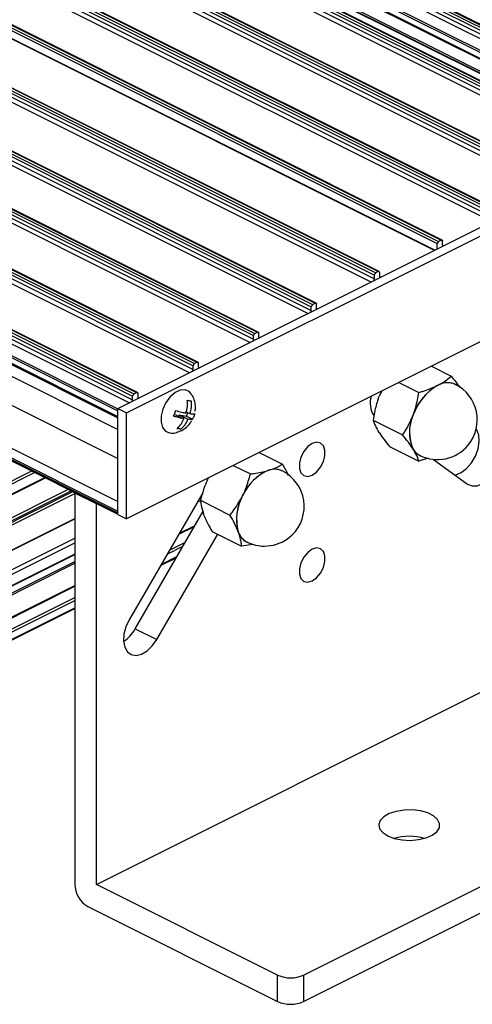
# Model space of a CAD drawing. Units: millimetres. Extents: x 2692 to 5237, y 3 to 585.
# Drawn here: x 4985 to 5003, y 112 to 152 of the extents above; entities that cross this region are included whole.
import ezdxf

# ---------------------------------------------------------------- set-up
doc = ezdxf.new("R2010")
doc.units = ezdxf.units.MM

msp = doc.modelspace()

# ---------------------------------------------------------------- linework, layer by layer
at = {"color": 7, "linetype": 'Continuous', "lineweight": 25}
for p, q in [((4878.7083, 214.1695), (5011.2908, 147.8782)), ((4878.7614, 214.2609), (5011.3439, 147.9697)), ((4878.8674, 214.314), (5011.4499, 148.0227)), ((5011.4835, 148.0248), (4878.901, 214.3161)), ((4878.6199, 213.8655), (5011.2025, 147.5742)), ((4878.7083, 214.0179), (5011.2908, 147.7267)), ((4878.1073, 213.5658), (5010.6898, 147.2746)), ((4878.1073, 213.3277), (5010.6898, 147.0364)), ((4878.1426, 213.6268), (5010.7252, 147.3356)), ((4876.4102, 213.0204), (5008.9927, 146.7292)), ((4876.4633, 213.1119), (5009.0458, 146.8206)), ((4876.5693, 213.1649), (5009.1518, 146.8737)), ((5009.1854, 146.8758), (4876.6029, 213.1671)), ((5009.7399, 146.8862), (4877.2104, 213.1509)), ((4878.1398, 213.2601), (5010.7223, 146.9688)), ((4876.4102, 212.8689), (5008.9927, 146.5776)), ((4873.9354, 211.783), (5006.5179, 145.4917)), ((4873.9884, 211.8745), (5006.5709, 145.5832)), ((4874.0945, 211.9275), (5006.677, 145.6362)), ((5006.7105, 145.6384), (4874.128, 211.9296)), ((4873.9354, 211.6314), (5006.5179, 145.3402)), ((4880.5822, 211.5557), (5013.1647, 145.2644)), ((4871.4605, 210.5455), (5004.043, 144.2543)), ((4871.5135, 210.637), (5004.096, 144.3458)), ((4871.6196, 210.69), (5004.2021, 144.3988)), ((5004.2356, 144.4009), (4871.6531, 210.6922)), ((4871.4605, 210.394), (5004.043, 144.1027)), ((4869.0917, 209.3611), (5001.6742, 143.0699)), ((4869.1447, 209.4526), (5001.7272, 143.1613)), ((4869.2508, 209.5056), (5001.8333, 143.2144)), ((5001.8668, 143.2165), (4869.2843, 209.5078)), ((5001.5553, 142.7939), (4869.0163, 209.0634)), ((5001.5702, 142.8014), (4869.0457, 209.0637)), ((4999.0933, 141.7794), (4866.5107, 208.0707)), ((4999.1463, 141.8709), (4866.5638, 208.1621)), ((4999.2524, 141.9239), (4866.6698, 208.2152)), ((4999.2859, 141.926), (4866.7034, 208.2173)), ((4999.0933, 141.6279), (4866.5107, 207.9191)), ((4863.9828, 206.8717), (4996.5653, 140.5804)), ((4864.0889, 206.9247), (4996.6714, 140.6334)), ((4996.705, 140.6356), (4864.1224, 206.9268)), ((4863.9298, 206.7802), (4996.5123, 140.4889)), ((4863.9298, 206.6286), (4996.5123, 140.3374)), ((4861.614, 205.6873), (4994.1965, 139.396)), ((4861.7201, 205.7403), (4994.3026, 139.449)), ((4994.3361, 139.4512), (4861.7536, 205.7424)), ((4861.561, 205.5958), (4994.1435, 139.3045)), ((4861.561, 205.4442), (4994.1435, 139.153)), ((4859.1391, 204.4498), (4991.7217, 138.1586)), ((4859.2452, 204.5029), (4991.8277, 138.2116)), ((4991.8613, 138.2137), (4859.2788, 204.505)), ((4859.0861, 204.3584), (4991.6686, 138.0671)), ((4859.0861, 204.2068), (4991.6686, 137.9155)), ((4856.6643, 203.2124), (4989.2468, 136.9211)), ((4856.7703, 203.2654), (4989.3529, 136.9742)), ((4989.3864, 136.9763), (4856.8039, 203.2676)), ((4856.6112, 203.1209), (4989.1938, 136.8297)), ((4856.6112, 202.9694), (4989.1938, 136.6781)), ((4856.0102, 202.5173), (4988.5927, 136.226)), ((4856.0102, 202.2791), (4988.5927, 135.9879)), ((4856.0427, 202.2115), (4988.5927, 135.9365)), ((4856.0102, 198.4037), (4988.5927, 132.1124)), ((4856.0102, 198.3387), (4988.5927, 132.0475)), ((4856.0427, 198.2711), (4988.5927, 131.9961)), ((4988.5927, 136.3126), (5009.8059, 146.9192)), ((4988.9463, 136.1359), (5010.1595, 146.7425)), ((5001.8333, 143.2144), (5001.7272, 143.1613)), ((5001.8863, 143.0244), (5001.8863, 143.1759)), ((5001.6742, 142.8534), (5001.6742, 143.0699)), ((5010.1595, 142.4123), (4988.9463, 131.8057)), ((4999.0933, 141.7794), (4999.0933, 141.6279)), ((4999.2524, 141.9239), (4999.1463, 141.8709)), ((4999.3054, 141.8855), (4999.3054, 141.7339)), ((4996.5123, 140.3374), (4996.5123, 140.4889)), ((4996.5653, 140.5804), (4996.6714, 140.6334)), ((4996.7244, 140.3785), (4996.7244, 140.595)), ((4996.7564, 140.3945), (4996.7244, 140.4104)), ((4994.1435, 139.153), (4994.1435, 139.3045)), ((4994.1965, 139.396), (4994.3026, 139.449)), ((4994.3556, 139.4106), (4994.3556, 139.259)), ((4991.6686, 137.9155), (4991.6686, 138.0671)), ((4991.7217, 138.1586), (4991.8277, 138.2116)), ((4991.8808, 138.1732), (4991.8808, 138.0216)), ((5001.4319, 138.0486), (5002.2401, 137.6445)), ((5000.0992, 137.3822), (5000.9133, 136.9751)), ((5001.6313, 137.2348), (5001.6788, 137.2588)), ((5001.6788, 137.2588), (5001.7263, 137.2827)), ((4989.1938, 136.6781), (4989.1938, 136.8297)), ((4989.2468, 136.9211), (4989.3529, 136.9742)), ((4989.4059, 136.9357), (4989.4059, 136.7842)), ((4999.248, 136.6989), (4999.2952, 136.8235)), ((4999.4033, 137.0342), (4999.2952, 136.8235)), ((4988.5927, 131.9825), (4988.5927, 136.3126)), ((4988.5927, 136.3126), (4988.9463, 136.1359)), ((4988.5927, 135.9879), (4988.5927, 136.226)), ((4988.9463, 131.8057), (4988.9463, 136.1359)), ((4990.9391, 136.0785), (4991.2921, 135.902)), ((4991.0786, 136.0087), (4991.0948, 136.0539)), ((4991.0948, 136.0539), (4991.4063, 136.0047)), ((4991.0948, 136.0539), (4991.4478, 135.8774)), ((4991.39, 136.1807), (4991.5314, 136.11)), ((4991.4063, 136.0047), (4991.4574, 136.147)), ((4991.4063, 136.0047), (4991.649, 135.8834)), ((5000.6622, 135.9918), (5000.6858, 136.0541)), ((5000.6858, 136.0541), (5000.7094, 136.1164)), ((4991.0469, 135.5291), (4991.1702, 135.4674)), ((4999.0441, 135.8403), (5000.2542, 135.2352)), ((4999.2997, 135.3177), (4999.2519, 135.3944)), ((4999.7117, 134.7698), (5000.9218, 134.1648)), ((5000.6901, 134.649), (5000.6661, 134.6873)), ((4994.3716, 134.5184), (4995.3256, 134.0414)), ((5000.714, 134.6106), (5000.6901, 134.649)), ((5001.2972, 134.2895), (5000.9218, 134.1648)), ((4993.3125, 133.9889), (4994.0148, 133.6377)), ((5001.5193, 134.2369), (5002.9171, 133.2238)), ((4963.8245, 122.5835), (4985.6212, 133.4819)), ((4992.2561, 133.393), (4992.3007, 133.483)), ((4994.7253, 133.7741), (4994.7723, 133.7885)), ((4994.7723, 133.7885), (4994.8192, 133.803)), ((4986.825, 132.8588), (4986.8252, 132.8798)), ((4986.825, 132.8588), (4986.825, 116.8373)), ((4987.7088, 132.4169), (4986.825, 132.8588)), ((4992.0637, 132.862), (4989.0532, 127.6696)), ((4993.6704, 132.6859), (4993.7002, 132.7461)), ((4993.7002, 132.7461), (4993.73, 132.8063)), ((4987.7091, 132.4379), (4987.7088, 132.4169)), ((4987.7088, 116.8284), (4987.7088, 132.4169)), ((4991.8814, 132.5476), (4991.9314, 132.5226)), ((4991.9713, 132.5616), (4993.1814, 131.9566)), ((4988.5927, 132.0475), (4988.5927, 132.1124)), ((4988.5927, 131.9825), (4988.9463, 131.8057)), ((4989.2943, 127.2962), (4992.0725, 132.0879)), ((4992.1251, 131.9282), (4992.0909, 132.0197)), ((4963.831, 120.302), (4986.825, 131.799)), ((4991.0811, 131.1672), (4991.7255, 131.4894)), ((4990.1782, 126.8543), (4992.6797, 131.1687)), ((4992.4487, 131.2842), (4993.6588, 130.6791)), ((4993.5222, 131.2668), (4993.5051, 131.3126)), ((4993.5393, 131.2211), (4993.5222, 131.2668)), ((4994.122, 130.757), (4993.6588, 130.6791)), ((4986.825, 130.3534), (4963.5034, 118.6926)), ((4990.3386, 129.8866), (4990.983, 130.2088)), ((4963.8245, 117.5389), (4986.825, 129.0391)), ((4963.8245, 116.6296), (4986.825, 128.1298)), ((4989.2943, 127.2962), (4990.1782, 126.8543)), ((4987.7088, 116.8284), (5005.3865, 125.6672)), ((4996.1941, 113.1161), (5012.8111, 121.4246)), ((4996.1941, 112.0336), (5012.8111, 120.3421)), ((4995.1335, 113.1161), (4987.7088, 116.8284)), ((4987.3553, 115.9227), (4995.1335, 112.0336)), ((4995.1335, 112.0336), (4995.1335, 113.1161)), ((4996.1941, 113.1161), (4996.1941, 112.0336))]:
    msp.add_line(p, q, dxfattribs=at)
at = {"color": 8, "linetype": 'Continuous', "lineweight": 25}
for p, q in [((4877.188, 213.1495), (5009.7273, 146.8799)), ((4876.3218, 212.7164), (5008.8611, 146.4468)), ((4873.847, 211.479), (5006.3862, 145.2094)), ((4871.3721, 210.2415), (5003.9113, 143.9719)), ((4998.9616, 141.4971), (4866.4223, 207.7667)), ((4863.8414, 206.4762), (4996.3806, 140.2066)), ((4861.4726, 205.2918), (4994.0118, 139.0222)), ((4858.9977, 204.0544), (4991.5369, 137.7847)), ((4856.5228, 202.8169), (4989.0621, 136.5473)), ((4856.0456, 202.5783), (4988.5927, 136.3047)), ((4858.4851, 200.5071), (4988.5927, 135.4533)), ((4857.9547, 199.5925), (4988.5927, 134.2735)), ((4856.187, 198.7086), (4988.5927, 132.5057)), ((5001.8881, 143.0036), (5001.9314, 142.982)), ((4999.3505, 141.6915), (4999.3072, 141.7132)), ((4994.3574, 139.2383), (4994.4007, 139.2166)), ((4991.8825, 138.0009), (4991.9259, 137.9792)), ((4989.4077, 136.7634), (4989.451, 136.7418)), ((4963.7909, 123.1269), (4985.061, 133.7619)), ((4963.844, 123.0354), (4985.179, 133.7029)), ((4963.844, 122.6241), (4985.5904, 133.4973)), ((4963.6672, 121.565), (4986.5611, 133.0119)), ((4963.7202, 121.4735), (4986.6791, 132.9529)), ((4963.7909, 121.4381), (4986.7498, 132.9176)), ((4963.844, 121.3467), (4986.825, 132.8372)), ((4991.8487, 132.4911), (4991.9215, 132.5276)), ((4963.844, 120.3291), (4986.825, 131.8196)), ((4991.1062, 131.2106), (4991.7506, 131.5328)), ((4962.3767, 118.7894), (4986.825, 131.0135)), ((4962.4651, 118.637), (4986.825, 130.8169)), ((4990.6112, 130.3569), (4991.2557, 130.6791)), ((4990.7076, 130.523), (4991.352, 130.8452)), ((4963.5258, 118.6912), (4986.825, 130.3408)), ((4990.3638, 129.93), (4991.0082, 130.2522)), ((4963.8086, 118.5498), (4986.825, 130.0579)), ((4963.844, 118.4888), (4986.825, 129.9793)), ((4963.844, 117.5795), (4986.825, 129.0699)), ((4963.7909, 117.0647), (4986.825, 128.5817)), ((4963.844, 116.9732), (4986.825, 128.4637)), ((4963.844, 116.6701), (4986.825, 128.1606))]:
    msp.add_line(p, q, dxfattribs=at)
at = {"color": 7, "linetype": 'Continuous', "lineweight": 25, "flags": 128}
for points in [[(5001.8333, 143.2144), (5001.8436, 143.2183), (5001.8536, 143.2196), (5001.8628, 143.2182), (5001.8708, 143.2141), (5001.8774, 143.2076), (5001.8823, 143.1988), (5001.8853, 143.1881), (5001.8863, 143.1759)], [(4999.3054, 141.8855), (4999.3044, 141.8976), (4999.3013, 141.9083), (4999.2964, 141.9171), (4999.2899, 141.9236), (4999.2818, 141.9277), (4999.2726, 141.9291), (4999.2627, 141.9278), (4999.2524, 141.9239)], [(4996.6714, 140.6334), (4996.6818, 140.6374), (4996.6917, 140.6386), (4996.7009, 140.6372), (4996.7089, 140.6332), (4996.7155, 140.6266), (4996.7204, 140.6178), (4996.7234, 140.6072), (4996.7244, 140.595)], [(4994.3026, 139.449), (4994.313, 139.453), (4994.3229, 139.4542), (4994.3321, 139.4528), (4994.3401, 139.4488), (4994.3467, 139.4422), (4994.3516, 139.4334), (4994.3546, 139.4228), (4994.3556, 139.4106)], [(4991.8277, 138.2116), (4991.8381, 138.2155), (4991.848, 138.2168), (4991.8572, 138.2154), (4991.8652, 138.2113), (4991.8718, 138.2048), (4991.8767, 138.196), (4991.8797, 138.1853), (4991.8808, 138.1732)], [(4989.3529, 136.9742), (4989.3632, 136.9781), (4989.3732, 136.9794), (4989.3823, 136.978), (4989.3904, 136.9739), (4989.397, 136.9673), (4989.4019, 136.9586), (4989.4049, 136.9479), (4989.4059, 136.9357)], [(4991.3413, 137.0839), (4991.1428, 137.0695), (4990.9327, 136.97), (4990.7315, 136.7951), (4990.5588, 136.5621), (4990.4316, 136.2935), (4990.3623, 136.0159), (4990.3578, 135.7563), (4990.4184, 135.5401), (4990.5382, 135.3885), (4990.7055, 135.3164), (4990.7824, 135.3117)], [(4991.5915, 136.9232), (4991.5086, 137.0118), (4991.3413, 137.0839)], [(5002.4053, 133.5947), (5002.4267, 133.5993), (5002.6525, 133.6925), (5002.8738, 133.862), (5003.0725, 134.0943), (5003.2326, 134.3704), (5003.3411, 134.6681), (5003.3892, 134.9631), (5003.3731, 135.2316), (5003.294, 135.4519), (5003.2676, 135.4935)], [(5002.9171, 133.2238), (5003.0984, 133.1482), (5003.3106, 133.1574), (5003.5364, 133.2505), (5003.7576, 133.4201), (5003.9564, 133.6523), (5004.1165, 133.9285), (5004.225, 134.2261), (5004.2731, 134.5212), (5004.257, 134.7897), (5004.1778, 135.01), (5004.0421, 135.1641)], [(4996.5477, 134.8877), (4996.3663, 134.7579), (4996.2068, 134.5653), (4996.0884, 134.3333), (4996.0254, 134.0899), (4996.0254, 133.8643), (4996.0884, 133.6838), (4996.2068, 133.5702), (4996.3663, 133.5372), (4996.5477, 133.5887), (4996.7291, 133.7186), (4996.8886, 133.9111), (4997.0069, 134.1431), (4997.0699, 134.3866), (4997.0699, 134.6121), (4997.0069, 134.7926), (4996.8886, 134.9062), (4996.7291, 134.9392), (4996.5477, 134.8877)], [(4996.5477, 130.5576), (4996.3663, 130.4277), (4996.2068, 130.2352), (4996.0884, 130.0032), (4996.0254, 129.7597), (4996.0254, 129.5342), (4996.0884, 129.3537), (4996.2068, 129.2401), (4996.3663, 129.207), (4996.5477, 129.2586), (4996.7291, 129.3884), (4996.8886, 129.581), (4997.0069, 129.813), (4997.0699, 130.0564), (4997.0699, 130.282), (4997.0069, 130.4625), (4996.8886, 130.5761), (4996.7291, 130.6091), (4996.5477, 130.5576)], [(4989.0532, 127.6696), (4988.9175, 127.3798), (4988.8384, 127.0804), (4988.8222, 126.7957), (4988.8703, 126.5488), (4988.9789, 126.3597), (4989.139, 126.2436), (4989.3377, 126.2101), (4989.5589, 126.2618), (4989.7848, 126.3945), (4989.9969, 126.5975), (4990.1782, 126.8543)], [(4999.6413, 118.8171), (4999.9125, 118.7143), (5000.2292, 118.6519), (5000.5678, 118.6345), (5000.9033, 118.6634), (5001.2107, 118.7365), (5001.4673, 118.8483), (5001.654, 118.9907), (5001.757, 119.1529), (5001.7686, 119.323), (5001.688, 119.4884), (5001.5212, 119.6367), (5001.2804, 119.7571), (5000.9837, 119.8405), (5000.653, 119.8808), (5000.3128, 119.875), (4999.9883, 119.8235), (4999.7036, 119.7302), (4999.4799, 119.6019), (4999.3337, 119.4482), (4999.2759, 119.2804), (4999.3107, 119.1111), (4999.4356, 118.9528), (4999.6413, 118.8171)]]:
    msp.add_lwpolyline(points, dxfattribs=at)
at = {"color": 7, "linetype": 'Continuous', "lineweight": 25}
for centre, radius, start, end in [((5001.7828, 143.068), 0.1086, 120.75785, 179.03218), ((5001.9678, 143.0192), 0.0816, 176.35964, 218.47575), ((4998.9135, 141.6319), 0.1798, 334.34383, 358.71185), ((4999.2018, 141.7776), 0.1086, 120.75785, 179.03218), ((4999.3868, 141.7287), 0.0816, 176.34536, 218.62731), ((4996.3326, 140.3414), 0.1798, 334.34383, 358.71185), ((4996.6209, 140.4871), 0.1086, 120.75785, 179.03218), ((4993.9638, 139.157), 0.1798, 334.34383, 358.71185), ((4994.2521, 139.3027), 0.1086, 120.75785, 179.03218), ((4994.437, 139.2539), 0.0816, 176.34536, 218.62731), ((4991.4889, 137.9196), 0.1798, 334.34383, 358.71185), ((4991.7772, 138.0653), 0.1086, 120.75785, 179.03218), ((4991.9622, 138.0164), 0.0816, 176.35964, 218.47575), ((5002.8061, 135.3179), 2.2445, 120.15042, 160.85186), ((5002.8241, 135.3124), 2.2624, 121.8196, 159.18268), ((5002.0913, 136.5715), 0.8015, 66.58558, 120.97263), ((5002.0914, 136.6047), 0.7701, 61.74584, 118.30031), ((5001.683, 135.8536), 1.625, 320.50114, 63.43495), ((4989.3023, 136.8278), 0.1086, 120.75785, 179.03218), ((4989.4874, 136.779), 0.0816, 176.35964, 218.47575), ((4999.8583, 136.5368), 0.9323, 162.50211, 212.98243), ((4989.014, 136.6822), 0.1798, 334.34383, 358.71185), ((5002.1987, 135.3442), 1.6674, 157.14393, 203.20188), ((5002.1892, 135.3561), 1.6576, 155.09393, 205.25188), ((5001.683, 135.8536), 1.625, 243.43495, 320.50114), ((5001.2589, 134.9908), 0.6636, 211.00336, 242.87506), ((5001.2432, 134.9715), 0.6406, 214.29314, 248.00225), ((4995.5147, 131.9525), 1.9805, 112.01568, 156.37554), ((4995.5315, 131.9493), 1.9949, 113.83425, 154.55697), ((4995.0155, 133.1157), 0.7155, 64.72607, 109.87796), ((4995.0182, 133.1318), 0.7, 60.09515, 106.51294), ((4994.5943, 132.3092), 1.625, 314.19561, 63.43495), ((4995.4236, 131.7783), 1.9743, 152.63169, 193.64607), ((4995.4112, 131.7899), 1.9601, 150.80028, 195.47749), ((4994.2114, 131.4953), 0.7261, 198.3412, 241.73492), ((4994.1814, 131.4669), 0.6875, 200.94645, 247.15688), ((4994.5943, 132.3092), 1.625, 243.43495, 314.19561), ((4988.0046, 128.0044), 1.4714, 303.80395, 331.23135), ((5000.5251, 116.4838), 2.3198, 74.37041, 105.62959), ((4987.9105, 116.8557), 1.0857, 180.96782, 239.24215), ((4995.6638, 114.313), 1.3091, 246.10194, 293.89806), ((4995.6638, 113.2304), 1.3091, 246.10194, 293.89806)]:
    msp.add_arc(centre, radius, start, end, dxfattribs=at)
for points, knots in [([(5001.7263, 137.2827), (5001.7847, 137.3153), (5001.983, 137.4257), (5002.1338, 137.554), (5002.2401, 137.6445)], [0, 0, 0, 0, 0.2948163, 1, 1, 1, 1]), ([(5002.2401, 137.6445), (5002.3001, 137.5719), (5002.4325, 137.4116), (5002.5351, 137.2629), (5002.5912, 137.1816)], [0, 0, 0, 0, 0.4531057, 1, 1, 1, 1]), ([(5000.9133, 136.9751), (5000.9663, 136.9901), (5001.2234, 137.0632), (5001.4508, 137.1589), (5001.6313, 137.2348)], [0, 0, 0, 0, 0.2059727, 1, 1, 1, 1]), ([(4991.7469, 136.2101), (4991.7533, 136.2383), (4991.7786, 136.3498), (4991.7553, 136.5493), (4991.6965, 136.7635), (4991.6178, 136.8727), (4991.5882, 136.9138)], [0, 0, 0, 0, 0.1161529, 0.4593777, 0.7967116, 1, 1, 1, 1]), ([(4999.248, 136.6989), (4999.2205, 136.6168), (4999.1272, 136.3381), (4999.0785, 136.0462), (4999.0441, 135.8403)], [0, 0, 0, 0, 0.2948163, 1, 1, 1, 1]), ([(5000.7094, 136.1164), (5000.7369, 136.1986), (5000.8302, 136.4772), (5000.8789, 136.7692), (5000.9133, 136.9751)], [0, 0, 0, 0, 0.2948163, 1, 1, 1, 1]), ([(4991.3757, 136.1345), (4991.3805, 136.1494), (4991.4161, 136.2599), (4991.4494, 136.4385), (4991.4372, 136.5964), (4991.4327, 136.6548)], [0, 0, 0, 0, 0.0890739, 0.6635531, 1, 1, 1, 1]), ([(4991.4327, 136.6548), (4991.453, 136.6508), (4991.5114, 136.6393), (4991.558, 136.6338), (4991.5885, 136.6302)], [0, 0, 0, 0, 0.3465577, 1, 1, 1, 1]), ([(4991.5885, 136.6302), (4991.5938, 136.5376), (4991.6039, 136.3616), (4991.5547, 136.1909), (4991.5314, 136.11)], [0, 0, 0, 0, 0.5261384, 1, 1, 1, 1]), ([(4990.8703, 136.0063), (4990.8823, 136.0319), (4990.9167, 136.106), (4990.9392, 136.1863), (4990.954, 136.2388)], [0, 0, 0, 0, 0.3465577, 1, 1, 1, 1]), ([(4991.2921, 135.902), (4991.2818, 135.9038), (4991.2055, 135.917), (4991.0685, 135.9476), (4990.9238, 135.9904), (4990.8703, 136.0063)], [0, 0, 0, 0, 0.0890739, 0.6635531, 1, 1, 1, 1]), ([(4990.954, 136.2388), (4991.0378, 136.2144), (4991.197, 136.168), (4991.3182, 136.1453), (4991.3757, 136.1345)], [0, 0, 0, 0, 0.5261384, 1, 1, 1, 1]), ([(4991.0145, 135.492), (4991.0747, 135.5519), (4991.189, 135.6656), (4991.2589, 135.826), (4991.2921, 135.902)], [0, 0, 0, 0, 0.5261384, 1, 1, 1, 1]), ([(4991.4478, 135.8774), (4991.4421, 135.863), (4991.3994, 135.756), (4991.3137, 135.6037), (4991.2089, 135.5042), (4991.1702, 135.4674)], [0, 0, 0, 0, 0.0890739, 0.6635531, 1, 1, 1, 1]), ([(4991.649, 135.8834), (4991.6307, 135.8751), (4991.5959, 135.8593), (4991.4954, 135.8716), (4991.4478, 135.8774)], [0, 0, 0, 0, 0.5261384, 1, 1, 1, 1]), ([(4991.5314, 136.11), (4991.5407, 136.1087), (4991.6101, 136.0989), (4991.6947, 136.0945), (4991.7224, 136.1102), (4991.7327, 136.1159)], [0, 0, 0, 0, 0.0890739, 0.6635531, 1, 1, 1, 1]), ([(4991.7327, 136.1159), (4991.7253, 136.088), (4991.7041, 136.0073), (4991.6708, 135.9324), (4991.649, 135.8834)], [0, 0, 0, 0, 0.3465577, 1, 1, 1, 1]), ([(5000.2542, 135.2352), (5000.2863, 135.2836), (5000.4425, 135.5187), (5000.565, 135.7824), (5000.6622, 135.9918)], [0, 0, 0, 0, 0.2059727, 1, 1, 1, 1]), ([(4990.7838, 135.3159), (4990.7958, 135.3149), (4990.8858, 135.3075), (4991.0507, 135.3521), (4991.2631, 135.4446), (4991.4456, 135.5933), (4991.5643, 135.7195), (4991.603, 135.8033), (4991.6074, 135.8127)], [0, 0, 0, 0, 0.0358834, 0.2692184, 0.4960559, 0.725555, 0.9692939, 1, 1, 1, 1]), ([(4991.1702, 135.4674), (4991.1546, 135.4691), (4991.1094, 135.474), (4991.052, 135.4849), (4991.0145, 135.492)], [0, 0, 0, 0, 0.3465577, 1, 1, 1, 1]), ([(4999.0441, 135.8403), (4999.0618, 135.7888), (4999.1081, 135.6537), (4999.197, 135.4935), (4999.2519, 135.3944)], [0, 0, 0, 0, 0.3813905, 1, 1, 1, 1]), ([(4999.2997, 135.3177), (4999.3567, 135.2337), (4999.4753, 135.0586), (4999.6308, 134.8686), (4999.7117, 134.7698)], [0, 0, 0, 0, 0.4797962, 1, 1, 1, 1]), ([(5000.6661, 134.6873), (5000.6092, 134.7713), (5000.4906, 134.9465), (5000.3351, 135.1364), (5000.2542, 135.2352)], [0, 0, 0, 0, 0.4797962, 1, 1, 1, 1]), ([(5000.9218, 134.1648), (5000.9041, 134.2163), (5000.8578, 134.3513), (5000.7689, 134.5115), (5000.714, 134.6106)], [0, 0, 0, 0, 0.38139055, 1, 1, 1, 1]), ([(4994.8192, 133.803), (4994.8769, 133.8232), (4995.0726, 133.8918), (4995.221, 133.9795), (4995.3256, 134.0414)], [0, 0, 0, 0, 0.2948163, 1, 1, 1, 1]), ([(4995.3256, 134.0414), (4995.375, 133.9567), (4995.4673, 133.7982), (4995.5335, 133.6489), (4995.5644, 133.5794)], [0, 0, 0, 0, 0.5349067, 1, 1, 1, 1]), ([(4993.73, 132.8063), (4993.7656, 132.8857), (4993.8863, 133.1552), (4993.9617, 133.4382), (4994.0148, 133.6377)], [0, 0, 0, 0, 0.2948163, 1, 1, 1, 1]), ([(4994.0148, 133.6377), (4994.0673, 133.6445), (4994.322, 133.6774), (4994.5468, 133.7313), (4994.7253, 133.7741)], [0, 0, 0, 0, 0.2059727, 1, 1, 1, 1]), ([(4992.2561, 133.393), (4992.2206, 133.3136), (4992.0999, 133.0442), (4992.0245, 132.7612), (4991.9713, 132.5616)], [0, 0, 0, 0, 0.2948163, 1, 1, 1, 1]), ([(4993.1814, 131.9566), (4993.219, 132.0032), (4993.4015, 132.2293), (4993.5514, 132.4838), (4993.6704, 132.6859)], [0, 0, 0, 0, 0.2059727, 1, 1, 1, 1]), ([(4991.9713, 132.5616), (4991.978, 132.4981), (4991.9954, 132.3317), (4992.0544, 132.1389), (4992.0909, 132.0197)], [0, 0, 0, 0, 0.3813905, 1, 1, 1, 1]), ([(4992.1251, 131.9282), (4992.1676, 131.8285), (4992.2564, 131.6208), (4992.3829, 131.3994), (4992.4487, 131.2842)], [0, 0, 0, 0, 0.4797962, 1, 1, 1, 1]), ([(4993.5051, 131.3126), (4993.4625, 131.4122), (4993.3738, 131.6199), (4993.2473, 131.8414), (4993.1814, 131.9566)], [0, 0, 0, 0, 0.47979616, 1, 1, 1, 1]), ([(4993.6588, 130.6791), (4993.6522, 130.7426), (4993.6347, 130.9091), (4993.5758, 131.1018), (4993.5393, 131.2211)], [0, 0, 0, 0, 0.38139055, 1, 1, 1, 1])]:
    msp.add_open_spline(points, degree=3, knots=knots, dxfattribs=at)

doc.saveas('drawing.dxf')
